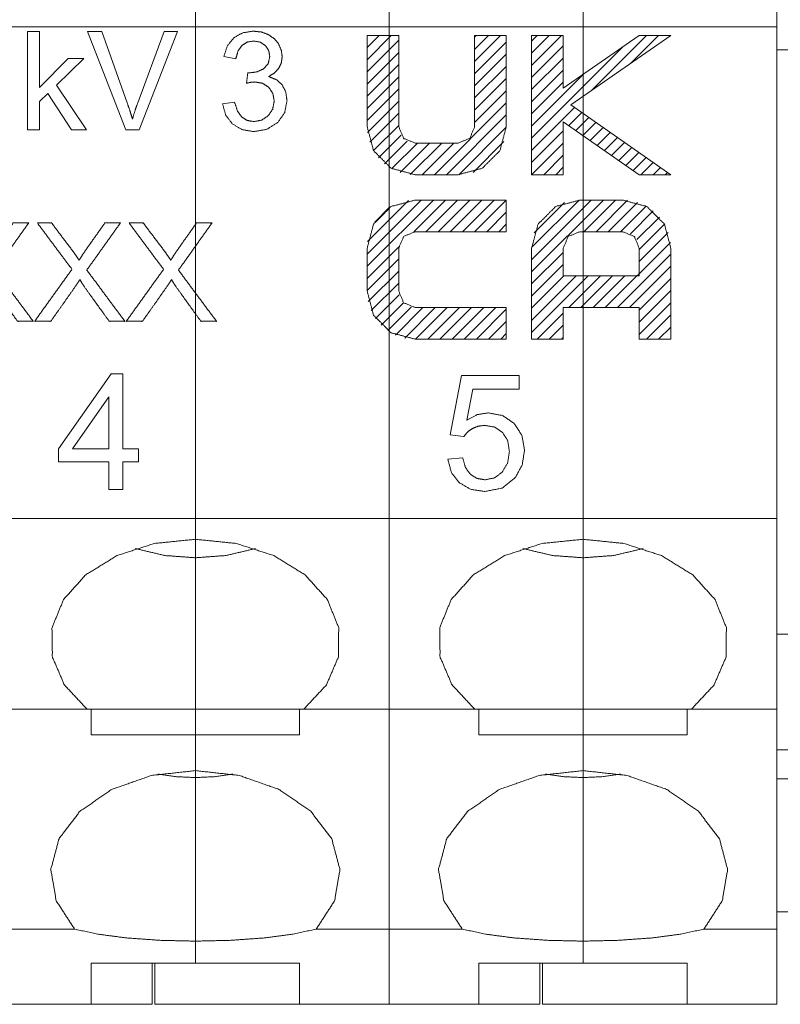
# Paper-space layout 'SHEET-001' of a CAD drawing. Units: millimetres. Extents: x 0 to 297, y 0 to 210.
# Drawn here: x 163 to 177, y 66 to 83 of the extents above; entities that cross this region are included whole.
import ezdxf

# ---------------------------------------------------------------- set-up
doc = ezdxf.new("R2010")
doc.units = ezdxf.units.MM
doc.layers.add('1', color=7, linetype='Continuous')

psp = doc.layouts.new('SHEET-001')

# ---------------------------------------------------------------- linework, layer by layer
at = {"layer": '1', "color": 18, "linetype": 'Continuous', "lineweight": 13}
for p, q in [((166.503, 91.188), (166.503, 82.688)), ((166.503, 91.188), (166.503, 82.688)), ((169.853, 82.688), (169.853, 91.188)), ((169.853, 82.688), (169.853, 91.188)), ((173.203, 91.188), (173.203, 82.688)), ((173.203, 91.188), (173.203, 82.688)), ((176.553, 82.688), (176.553, 91.188)), ((163.153, 82.688), (166.503, 82.688)), ((163.6, 80.907), (163.6, 82.607)), ((163.6, 82.607), (163.808, 82.607)), ((163.808, 82.607), (163.808, 81.638)), ((164.64, 82.607), (164.883, 82.607)), ((165.299, 80.907), (164.64, 82.607)), ((164.883, 82.607), (165.325, 81.372)), ((165.506, 81.372), (165.965, 82.607)), ((166.195, 82.607), (165.529, 80.907)), ((165.965, 82.607), (166.195, 82.607)), ((166.503, 74.188), (166.503, 82.688)), ((169.853, 82.688), (166.503, 82.688)), ((166.503, 74.188), (166.503, 82.688)), ((169.203, 82.688), (175.67, 82.688)), ((169.853, 82.688), (169.853, 74.188)), ((169.853, 82.688), (173.203, 82.688)), ((169.853, 82.688), (169.853, 74.188)), ((176.553, 82.688), (173.203, 82.688)), ((173.203, 74.188), (173.203, 82.688)), ((173.203, 74.188), (173.203, 82.688)), ((176.553, 82.688), (176.553, 74.188)), ((169.471, 82.119), (169.888, 82.536)), ((169.471, 82.536), (169.471, 80.963)), ((170.017, 82.536), (169.471, 82.536)), ((169.471, 82.329), (169.678, 82.536)), ((169.471, 81.909), (170.017, 82.455)), ((170.017, 80.963), (170.017, 82.536)), ((171.329, 82.298), (171.568, 82.536)), ((171.329, 82.536), (171.329, 80.963)), ((171.876, 82.536), (171.329, 82.536)), ((171.329, 82.088), (171.778, 82.536)), ((171.329, 82.508), (171.358, 82.536)), ((171.329, 81.878), (171.876, 82.424)), ((171.876, 80.963), (171.876, 82.536)), ((172.314, 82.442), (172.408, 82.536)), ((172.314, 82.022), (172.828, 82.536)), ((172.314, 80.131), (172.314, 82.536)), ((172.314, 82.232), (172.618, 82.536)), ((172.314, 82.536), (172.861, 82.536)), ((172.861, 82.536), (172.861, 81.626)), ((172.861, 81.626), (174.173, 82.536)), ((174.719, 82.536), (172.992, 81.337)), ((173.344, 81.582), (174.298, 82.536)), ((174.03, 82.058), (174.508, 82.536)), ((174.173, 82.536), (174.719, 82.536)), ((174.716, 82.534), (174.718, 82.536)), ((169.471, 81.699), (170.017, 82.245)), ((172.314, 81.812), (172.861, 82.359)), ((172.314, 80.762), (173.897, 82.346)), ((176.803, 82.288), (176.553, 82.288)), ((163.808, 81.638), (164.302, 82.139)), ((164.573, 82.139), (164.102, 81.682)), ((164.302, 82.139), (164.573, 82.139)), ((167.202, 82.136), (166.994, 82.174)), ((171.329, 81.667), (171.876, 82.214)), ((172.314, 81.602), (172.861, 82.149)), ((167.385, 81.712), (167.408, 81.896)), ((169.471, 81.489), (170.017, 82.035)), ((171.329, 81.458), (171.876, 82.004)), ((172.314, 81.392), (172.861, 81.939)), ((169.471, 81.279), (170.017, 81.825)), ((171.329, 81.248), (171.876, 81.794)), ((172.314, 80.972), (173.211, 81.869)), ((172.314, 81.182), (172.861, 81.729)), ((164.102, 81.682), (164.62, 80.907)), ((169.471, 81.069), (170.017, 81.615)), ((171.329, 81.037), (171.876, 81.584)), ((163.955, 81.537), (163.808, 81.396)), ((163.808, 81.396), (163.808, 80.907)), ((164.362, 80.907), (163.955, 81.537)), ((166.973, 81.356), (167.181, 81.384)), ((169.476, 80.864), (170.017, 81.405)), ((170.633, 80.131), (171.876, 81.374)), ((172.314, 80.552), (173.055, 81.293)), ((172.954, 80.982), (173.179, 81.207)), ((172.992, 81.337), (174.719, 80.131)), ((169.515, 80.693), (170.017, 81.195)), ((170.843, 80.131), (171.876, 81.164)), ((174.173, 80.131), (172.861, 81.047)), ((172.861, 81.047), (172.861, 80.131)), ((173.078, 80.896), (173.302, 81.12)), ((173.201, 80.809), (173.426, 81.034)), ((163.808, 80.907), (163.6, 80.907)), ((164.62, 80.907), (164.362, 80.907)), ((165.529, 80.907), (165.299, 80.907)), ((169.581, 80.549), (170.017, 80.985)), ((171.053, 80.131), (171.876, 80.954)), ((172.314, 80.342), (172.861, 80.889)), ((173.325, 80.723), (173.55, 80.948)), ((169.667, 80.425), (170.058, 80.816)), ((169.773, 80.321), (170.165, 80.713)), ((171.304, 80.172), (171.835, 80.703)), ((173.448, 80.637), (173.673, 80.861)), ((173.572, 80.55), (173.797, 80.775)), ((169.898, 80.236), (170.339, 80.678)), ((170.044, 80.172), (170.549, 80.678)), ((170.217, 80.135), (170.759, 80.678)), ((171.044, 80.678), (170.302, 80.678)), ((170.423, 80.131), (170.969, 80.678)), ((172.314, 80.132), (172.861, 80.679)), ((173.696, 80.464), (173.921, 80.689)), ((173.819, 80.377), (174.044, 80.602)), ((172.523, 80.131), (172.861, 80.469)), ((173.943, 80.291), (174.168, 80.516)), ((174.067, 80.205), (174.292, 80.43)), ((172.733, 80.131), (172.861, 80.259)), ((174.203, 80.131), (174.415, 80.343)), ((174.413, 80.131), (174.539, 80.257)), ((170.302, 80.131), (171.044, 80.131)), ((172.861, 80.131), (172.314, 80.131)), ((174.719, 80.131), (174.173, 80.131)), ((174.623, 80.131), (174.662, 80.171)), ((169.471, 78.549), (170.615, 79.693)), ((169.471, 78.759), (170.405, 79.693)), ((169.479, 78.977), (170.187, 79.685)), ((170.277, 79.145), (170.825, 79.693)), ((170.302, 79.693), (171.876, 79.693)), ((170.488, 79.146), (171.035, 79.693)), ((170.698, 79.146), (171.245, 79.693)), ((170.908, 79.146), (171.455, 79.693)), ((171.118, 79.146), (171.665, 79.693)), ((171.328, 79.146), (171.875, 79.693)), ((171.876, 79.693), (171.876, 79.146)), ((172.314, 78.872), (173.135, 79.693)), ((172.314, 78.452), (173.555, 79.693)), ((172.314, 78.662), (173.345, 79.693)), ((173.146, 79.693), (173.888, 79.693)), ((173.218, 79.146), (173.765, 79.693)), ((173.428, 79.146), (173.971, 79.689)), ((169.602, 79.31), (169.854, 79.562)), ((172.356, 79.124), (172.883, 79.651)), ((173.638, 79.146), (174.145, 79.653)), ((173.848, 79.146), (174.291, 79.589)), ((174.024, 79.112), (174.416, 79.504)), ((171.538, 79.146), (171.876, 79.484)), ((174.131, 79.009), (174.522, 79.4)), ((171.748, 79.146), (171.876, 79.274)), ((174.173, 78.841), (174.608, 79.277)), ((171.876, 79.146), (170.302, 79.146)), ((173.888, 79.146), (173.146, 79.146)), ((174.173, 78.631), (174.674, 79.132)), ((169.471, 78.339), (170.018, 78.887)), ((169.471, 78.119), (169.471, 78.861)), ((170.017, 78.861), (170.017, 78.119)), ((172.314, 77.288), (172.314, 78.861)), ((172.861, 78.861), (172.861, 78.381)), ((173.586, 77.834), (174.713, 78.961)), ((174.173, 78.381), (174.173, 78.861)), ((174.719, 78.861), (174.719, 77.288)), ((169.471, 78.129), (170.017, 78.675)), ((172.314, 78.242), (172.861, 78.789)), ((173.796, 77.834), (174.719, 78.758)), ((172.314, 78.032), (172.861, 78.579)), ((174.006, 77.834), (174.719, 78.548)), ((169.49, 77.938), (170.017, 78.465)), ((172.314, 77.612), (173.083, 78.381)), ((172.314, 77.822), (172.873, 78.381)), ((172.314, 77.402), (173.293, 78.381)), ((172.861, 78.381), (174.173, 78.381)), ((172.956, 77.834), (173.503, 78.381)), ((173.166, 77.834), (173.713, 78.381)), ((173.376, 77.834), (173.923, 78.381)), ((174.173, 77.791), (174.719, 78.338)), ((169.543, 77.781), (170.017, 78.255)), ((169.618, 77.646), (170.025, 78.053)), ((174.173, 77.581), (174.719, 78.128)), ((169.714, 77.532), (170.1, 77.918)), ((169.828, 77.436), (170.234, 77.843)), ((169.962, 77.36), (170.436, 77.834)), ((170.12, 77.308), (170.646, 77.834)), ((170.302, 77.834), (171.876, 77.834)), ((170.309, 77.288), (170.856, 77.834)), ((170.519, 77.288), (171.066, 77.834)), ((170.729, 77.288), (171.276, 77.834)), ((170.939, 77.288), (171.486, 77.834)), ((171.149, 77.288), (171.696, 77.834)), ((171.359, 77.288), (171.876, 77.804)), ((171.876, 77.834), (171.876, 77.288)), ((174.173, 77.834), (172.861, 77.834)), ((172.861, 77.834), (172.861, 77.288)), ((174.173, 77.371), (174.719, 77.918)), ((174.173, 77.288), (174.173, 77.834)), ((172.409, 77.288), (172.861, 77.739)), ((174.299, 77.288), (174.719, 77.708)), ((171.569, 77.288), (171.876, 77.594)), ((172.619, 77.288), (172.861, 77.529)), ((174.509, 77.288), (174.719, 77.498)), ((171.779, 77.288), (171.876, 77.384)), ((172.829, 77.288), (172.861, 77.319)), ((171.876, 77.288), (170.302, 77.288)), ((172.861, 77.288), (172.314, 77.288)), ((174.719, 77.288), (174.173, 77.288)), ((164.136, 75.392), (165.049, 76.688)), ((165.049, 76.688), (165.249, 76.688)), ((165.249, 76.688), (165.249, 75.392)), ((170.908, 75.633), (171.102, 76.661)), ((171.102, 76.661), (172.097, 76.661)), ((172.097, 76.661), (172.097, 76.426)), ((165.004, 76.293), (164.378, 75.392)), ((165.004, 75.392), (165.004, 76.293)), ((171.299, 76.426), (171.191, 75.888)), ((172.097, 76.426), (171.299, 76.426)), ((171.139, 75.603), (170.908, 75.633)), ((164.136, 75.167), (164.136, 75.392)), ((164.378, 75.392), (165.004, 75.392)), ((165.249, 75.392), (165.52, 75.392)), ((165.52, 75.392), (165.52, 75.167)), ((165.004, 75.167), (164.136, 75.167)), ((165.004, 74.688), (165.004, 75.167)), ((165.52, 75.167), (165.249, 75.167)), ((165.249, 75.167), (165.249, 74.688)), ((170.865, 75.212), (171.123, 75.234)), ((165.249, 74.688), (165.004, 74.688)), ((163.153, 74.188), (166.503, 74.188)), ((166.503, 73.828), (166.503, 74.188)), ((166.503, 73.828), (166.503, 74.188)), ((169.853, 74.188), (166.503, 74.188)), ((169.853, 74.188), (169.853, 70.888)), ((169.853, 74.188), (173.203, 74.188)), ((169.853, 74.188), (169.853, 70.888)), ((173.203, 73.828), (173.203, 74.188)), ((176.553, 74.188), (173.203, 74.188)), ((173.203, 73.828), (173.203, 74.188)), ((176.553, 74.188), (176.553, 70.888)), ((166.503, 73.508), (166.503, 73.828)), ((166.503, 73.508), (166.503, 73.828)), ((173.203, 73.508), (173.203, 73.828)), ((173.203, 73.508), (173.203, 73.828)), ((166.503, 70.888), (166.503, 73.508)), ((166.503, 70.888), (166.503, 73.508)), ((173.203, 70.888), (173.203, 73.508)), ((173.203, 70.888), (173.203, 73.508)), ((177.353, 72.188), (176.553, 72.188)), ((163.153, 70.888), (164.632, 70.888)), ((164.703, 70.888), (164.703, 70.445)), ((166.503, 70.445), (166.503, 70.888)), ((166.503, 70.445), (166.503, 70.888)), ((168.303, 70.888), (168.303, 70.445)), ((169.853, 70.888), (168.374, 70.888)), ((169.853, 70.888), (171.332, 70.888)), ((169.853, 70.888), (169.853, 67.088)), ((169.853, 70.888), (169.853, 67.088)), ((171.403, 70.888), (171.403, 70.445)), ((173.203, 70.445), (173.203, 70.888)), ((173.203, 70.445), (173.203, 70.888)), ((175.003, 70.888), (175.003, 70.445)), ((176.553, 70.888), (175.074, 70.888)), ((176.553, 70.888), (176.553, 67.088)), ((164.703, 70.445), (166.503, 70.445)), ((166.503, 69.828), (166.503, 70.445)), ((166.503, 69.828), (166.503, 70.445)), ((168.303, 70.445), (166.503, 70.445)), ((171.403, 70.445), (173.203, 70.445)), ((173.203, 69.828), (173.203, 70.445)), ((175.003, 70.445), (173.203, 70.445)), ((173.203, 69.828), (173.203, 70.445)), ((176.553, 70.188), (177.353, 70.188)), ((166.503, 69.708), (166.503, 69.828)), ((166.503, 69.708), (166.503, 69.828)), ((173.203, 69.708), (173.203, 69.828)), ((173.203, 69.708), (173.203, 69.828)), ((166.503, 66.88), (166.503, 69.708)), ((166.503, 66.88), (166.503, 69.708)), ((173.203, 66.88), (173.203, 69.708)), ((173.203, 66.88), (173.203, 69.708)), ((176.803, 69.688), (176.553, 69.688)), ((176.803, 67.388), (176.553, 67.388)), ((163.153, 67.088), (164.415, 67.088)), ((169.853, 67.088), (168.591, 67.088)), ((169.853, 67.088), (171.115, 67.088)), ((169.853, 65.788), (169.853, 67.088)), ((169.853, 65.788), (169.853, 67.088)), ((176.553, 67.088), (175.291, 67.088)), ((176.553, 65.788), (176.553, 67.088)), ((166.503, 66.88), (166.503, 66.498)), ((166.503, 66.88), (166.503, 66.498)), ((173.203, 66.88), (173.203, 66.498)), ((173.203, 66.88), (173.203, 66.498)), ((164.703, 66.498), (164.703, 65.788)), ((166.503, 66.498), (164.703, 66.498)), ((165.753, 65.788), (165.753, 66.498)), ((165.803, 65.788), (165.803, 66.498)), ((166.503, 66.498), (168.303, 66.498)), ((168.303, 66.498), (168.303, 65.788)), ((171.403, 66.498), (171.403, 65.788)), ((173.203, 66.498), (171.403, 66.498)), ((172.453, 65.788), (172.453, 66.498)), ((172.503, 65.788), (172.503, 66.498)), ((173.203, 66.498), (175.003, 66.498)), ((175.003, 66.498), (175.003, 65.788)), ((164.703, 65.788), (163.153, 65.788)), ((164.703, 65.788), (165.753, 65.788)), ((168.303, 65.788), (165.803, 65.788)), ((168.303, 65.788), (169.853, 65.788)), ((171.403, 65.788), (169.853, 65.788)), ((171.403, 65.788), (172.453, 65.788)), ((175.003, 65.788), (172.503, 65.788)), ((175.003, 65.788), (176.553, 65.788))]:
    psp.add_line(p, q, dxfattribs=at)
for points, knots in [([(167.168, 82.499), (167.32, 82.586), (167.505, 82.614)], [0, 0, 0.483025, 1, 1]), ([(167.505, 82.614), (167.639, 82.599), (167.762, 82.555)], [0, 0, 0.507632, 1, 1]), ([(166.994, 82.174), (167.056, 82.36), (167.168, 82.499)], [0, 0, 0.524319, 1, 1]), ([(167.51, 82.443), (167.398, 82.424), (167.307, 82.366)], [0, 0, 0.511863, 1, 1]), ([(167.71, 82.367), (167.621, 82.424), (167.51, 82.443)], [0, 0, 0.482586, 1, 1]), ([(167.762, 82.555), (167.865, 82.484), (167.941, 82.392)], [0, 0, 0.511191, 1, 1]), ([(167.307, 82.366), (167.24, 82.271), (167.202, 82.136)], [0, 0, 0.455329, 1, 1]), ([(167.788, 82.177), (167.769, 82.282), (167.71, 82.367)], [0, 0, 0.507914, 1, 1]), ([(167.941, 82.392), (167.987, 82.285), (168.003, 82.173)], [0, 0, 0.504571, 1, 1]), ([(167.682, 81.962), (167.761, 82.051), (167.788, 82.177)], [0, 0, 0.480579, 1, 1]), ([(168.003, 82.173), (167.988, 82.067), (167.943, 81.972)], [0, 0, 0.503037, 1, 1]), ([(167.408, 81.896), (167.427, 81.894), (167.442, 81.893)], [0, 0, 0.558973, 1, 1]), ([(167.442, 81.893), (167.568, 81.91), (167.682, 81.962)], [0, 0, 0.505681, 1, 1]), ([(167.943, 81.972), (167.87, 81.891), (167.769, 81.828)], [0, 0, 0.478168, 1, 1]), ([(167.532, 81.735), (167.465, 81.73), (167.385, 81.712)], [0, 0, 0.446545, 1, 1]), ([(167.771, 81.642), (167.664, 81.712), (167.532, 81.735)], [0, 0, 0.487512, 1, 1]), ([(167.769, 81.828), (167.902, 81.775), (168.003, 81.684)], [0, 0, 0.515671, 1, 1]), ([(167.865, 81.405), (167.841, 81.536), (167.771, 81.642)], [0, 0, 0.51138, 1, 1]), ([(168.003, 81.684), (168.065, 81.56), (168.086, 81.41)], [0, 0, 0.476169, 1, 1]), ([(167.181, 81.384), (167.23, 81.231), (167.304, 81.128)], [0, 0, 0.557991, 1, 1]), ([(167.763, 81.152), (167.839, 81.266), (167.865, 81.405)], [0, 0, 0.493139, 1, 1]), ([(168.086, 81.41), (168.046, 81.204), (167.924, 81.032)], [0, 0, 0.4993, 1, 1]), ([(165.325, 81.372), (165.374, 81.229), (165.414, 81.094)], [0, 0, 0.519474, 1, 1]), ([(165.414, 81.094), (165.457, 81.233), (165.506, 81.372)], [0, 0, 0.497213, 1, 1]), ([(167.141, 81.011), (167.025, 81.164), (166.973, 81.356)], [0, 0, 0.490702, 1, 1]), ([(167.304, 81.128), (167.4, 81.07), (167.515, 81.05)], [0, 0, 0.490568, 1, 1]), ([(167.515, 81.05), (167.65, 81.076), (167.763, 81.152)], [0, 0, 0.502438, 1, 1]), ([(167.513, 80.877), (167.308, 80.911), (167.141, 81.011)], [0, 0, 0.516124, 1, 1]), ([(167.924, 81.032), (167.74, 80.916), (167.513, 80.877)], [0, 0, 0.486213, 1, 1]), ([(169.471, 80.963), (169.582, 80.547), (169.886, 80.242), (170.302, 80.131)], [0, 0, 0.333334, 0.666662, 1, 1]), ([(171.044, 80.131), (171.46, 80.242), (171.765, 80.547), (171.876, 80.963)], [0, 0, 0.333331, 0.666665, 1, 1]), ([(170.302, 79.693), (169.886, 79.582), (169.582, 79.277), (169.471, 78.861)], [0, 0, 0.333338, 0.666666, 1, 1]), ([(173.146, 79.693), (172.73, 79.582), (172.425, 79.277), (172.314, 78.861)], [0, 0, 0.333332, 0.666666, 1, 1]), ([(174.719, 78.861), (174.608, 79.277), (174.304, 79.582), (173.888, 79.693)], [0, 0, 0.333336, 0.666662, 1, 1]), ([(163.042, 78.483), (163.371, 78.04), (163.7, 77.597), (163.565, 77.597), (163.43, 77.597), (163.216, 77.893), (163.003, 78.19), (162.97, 78.239), (162.922, 78.317), (162.884, 78.258), (162.848, 78.204), (162.634, 77.9), (162.42, 77.597), (162.28, 77.597), (162.141, 77.597), (162.463, 78.046), (162.785, 78.496), (162.486, 78.896), (162.188, 79.297), (162.31, 79.297), (162.433, 79.297), (162.604, 79.072), (162.774, 78.846), (162.847, 78.747), (162.909, 78.652), (162.964, 78.741), (163.046, 78.861), (163.123, 78.97), (163.277, 79.188), (163.354, 79.297), (163.488, 79.297), (163.622, 79.297), (163.477, 79.094), (163.187, 78.686), (163.042, 78.483)], [0, 0, 0.064038, 0.128076, 0.143751, 0.159427, 0.201834, 0.24424, 0.251071, 0.261763, 0.269919, 0.277517, 0.32061, 0.363704, 0.37986, 0.396015, 0.460169, 0.524322, 0.582337, 0.640351, 0.654563, 0.668776, 0.701623, 0.73447, 0.748704, 0.761872, 0.773978, 0.790865, 0.806368, 0.837375, 0.852878, 0.868427, 0.883977, 0.912983, 0.970994, 1, 1]), ([(164.626, 78.483), (164.791, 78.261), (165.119, 77.819), (165.284, 77.597), (165.149, 77.597), (165.014, 77.597), (164.907, 77.745), (164.693, 78.042), (164.587, 78.19), (164.554, 78.239), (164.506, 78.317), (164.468, 78.258), (164.431, 78.204), (164.218, 77.9), (164.003, 77.597), (163.864, 77.597), (163.725, 77.597), (163.886, 77.822), (164.208, 78.271), (164.369, 78.496), (164.07, 78.896), (163.772, 79.297), (163.894, 79.297), (164.017, 79.297), (164.187, 79.072), (164.358, 78.846), (164.431, 78.747), (164.493, 78.652), (164.548, 78.741), (164.63, 78.861), (164.707, 78.97), (164.861, 79.188), (164.938, 79.297), (165.005, 79.297), (165.139, 79.297), (165.206, 79.297), (164.916, 78.89), (164.626, 78.483)], [0, 0, 0.032018, 0.096057, 0.128076, 0.143753, 0.159428, 0.180632, 0.223038, 0.244241, 0.251072, 0.261764, 0.26992, 0.277518, 0.320611, 0.363705, 0.37986, 0.396016, 0.428092, 0.492245, 0.524322, 0.582336, 0.640351, 0.654564, 0.668776, 0.701623, 0.734469, 0.748703, 0.761871, 0.773977, 0.790864, 0.806367, 0.837373, 0.852876, 0.860651, 0.876201, 0.883977, 0.941989, 1, 1]), ([(166.21, 78.483), (166.374, 78.261), (166.703, 77.819), (166.868, 77.597), (166.733, 77.597), (166.598, 77.597), (166.491, 77.745), (166.277, 78.042), (166.171, 78.19), (166.138, 78.239), (166.09, 78.317), (166.052, 78.258), (166.015, 78.204), (165.802, 77.9), (165.587, 77.597), (165.448, 77.597), (165.309, 77.597), (165.47, 77.822), (165.792, 78.271), (165.953, 78.496), (165.803, 78.696), (165.505, 79.097), (165.356, 79.297), (165.417, 79.297), (165.539, 79.297), (165.6, 79.297), (165.771, 79.072), (165.942, 78.846), (166.014, 78.747), (166.077, 78.652), (166.131, 78.741), (166.214, 78.861), (166.291, 78.97), (166.445, 79.188), (166.522, 79.297), (166.656, 79.297), (166.79, 79.297), (166.645, 79.094), (166.355, 78.686), (166.21, 78.483)], [0, 0, 0.032018, 0.096057, 0.128076, 0.143753, 0.159428, 0.180632, 0.223038, 0.244241, 0.251073, 0.261764, 0.26992, 0.277518, 0.320612, 0.363705, 0.379861, 0.396017, 0.428093, 0.492246, 0.524323, 0.553331, 0.611345, 0.640351, 0.647457, 0.661669, 0.668775, 0.701622, 0.734468, 0.748702, 0.761871, 0.773976, 0.790864, 0.806367, 0.837373, 0.852876, 0.868426, 0.883977, 0.912982, 0.970994, 1, 1]), ([(173.146, 79.146), (172.944, 79.063), (172.861, 78.861)], [0, 0, 0.500005, 1, 1]), ([(174.173, 78.861), (174.089, 79.063), (173.888, 79.146)], [0, 0, 0.499989, 1, 1]), ([(169.471, 78.119), (169.582, 77.703), (169.886, 77.399), (170.302, 77.288)], [0, 0, 0.333335, 0.666662, 1, 1]), ([(170.017, 78.119), (170.101, 77.918), (170.302, 77.834)], [0, 0, 0.500002, 1, 1]), ([(171.191, 75.888), (171.375, 75.983), (171.569, 76.014)], [0, 0, 0.514084, 1, 1]), ([(171.569, 76.014), (171.81, 75.968), (172.011, 75.832)], [0, 0, 0.50321, 1, 1]), ([(171.503, 75.797), (171.39, 75.784), (171.289, 75.743)], [0, 0, 0.510803, 1, 1]), ([(171.812, 75.675), (171.676, 75.767), (171.503, 75.797)], [0, 0, 0.483882, 1, 1]), ([(172.011, 75.832), (172.146, 75.625), (172.191, 75.366)], [0, 0, 0.484312, 1, 1]), ([(171.289, 75.743), (171.204, 75.681), (171.139, 75.603)], [0, 0, 0.509345, 1, 1]), ([(171.93, 75.344), (171.9, 75.532), (171.812, 75.675)], [0, 0, 0.52999, 1, 1]), ([(171.807, 74.989), (171.899, 75.145), (171.93, 75.344)], [0, 0, 0.47224, 1, 1]), ([(172.191, 75.366), (172.151, 75.113), (172.032, 74.897)], [0, 0, 0.509385, 1, 1]), ([(171.062, 74.807), (170.926, 74.984), (170.865, 75.212)], [0, 0, 0.486655, 1, 1]), ([(171.123, 75.234), (171.17, 75.069), (171.256, 74.95)], [0, 0, 0.540682, 1, 1]), ([(171.256, 74.95), (171.371, 74.879), (171.507, 74.856)], [0, 0, 0.493706, 1, 1]), ([(171.507, 74.856), (171.671, 74.889), (171.807, 74.989)], [0, 0, 0.496694, 1, 1]), ([(171.507, 74.654), (171.259, 74.692), (171.062, 74.807)], [0, 0, 0.523321, 1, 1]), ([(172.032, 74.897), (171.805, 74.714), (171.507, 74.654)], [0, 0, 0.489691, 1, 1]), ([(166.503, 73.828), (165.795, 73.756), (165.145, 73.545), (164.607, 73.212), (164.223, 72.786), (164.026, 72.3), (164.031, 71.794), (164.239, 71.31), (164.632, 70.888)], [0, 0, 0.150242, 0.29453, 0.428232, 0.549417, 0.660185, 0.766971, 0.878165, 1, 1]), ([(166.503, 73.828), (167.21, 73.756), (167.86, 73.545), (168.399, 73.212), (168.783, 72.786), (168.98, 72.3), (168.974, 71.794), (168.767, 71.31), (168.374, 70.888)], [0, 0, 0.15024, 0.29453, 0.428233, 0.549416, 0.660185, 0.766972, 0.878165, 1, 1]), ([(173.203, 73.828), (172.495, 73.756), (171.845, 73.545), (171.307, 73.212), (170.923, 72.786), (170.726, 72.3), (170.731, 71.794), (170.939, 71.31), (171.332, 70.888)], [0, 0, 0.15024, 0.29453, 0.428233, 0.549416, 0.660185, 0.766972, 0.878165, 1, 1]), ([(173.203, 73.828), (173.91, 73.756), (174.56, 73.545), (175.099, 73.212), (175.483, 72.786), (175.68, 72.3), (175.674, 71.794), (175.467, 71.31), (175.074, 70.888)], [0, 0, 0.15024, 0.294529, 0.428231, 0.549416, 0.660185, 0.766972, 0.878165, 1, 1]), ([(166.503, 73.508), (165.971, 73.548), (165.463, 73.668)], [0, 0, 0.505693, 1, 1]), ([(166.503, 73.508), (167.035, 73.548), (167.543, 73.668)], [0, 0, 0.505688, 1, 1]), ([(173.203, 73.508), (172.671, 73.548), (172.163, 73.668)], [0, 0, 0.505688, 1, 1]), ([(173.203, 73.508), (173.735, 73.548), (174.243, 73.668)], [0, 0, 0.505693, 1, 1]), ([(164.632, 70.888), (165.021, 70.888), (165.477, 70.888), (165.978, 70.888), (166.503, 70.888)], [0, 0, 0.208221, 0.451705, 0.719608, 1, 1]), ([(168.374, 70.888), (168.179, 70.888), (167.757, 70.888), (167.278, 70.888), (166.765, 70.888), (166.503, 70.888)], [0, 0, 0.104113, 0.329966, 0.585656, 0.859807, 1, 1]), ([(171.332, 70.888), (171.721, 70.888), (172.177, 70.888), (172.678, 70.888), (173.203, 70.888)], [0, 0, 0.208221, 0.451705, 0.719608, 1, 1]), ([(175.074, 70.888), (174.879, 70.888), (174.457, 70.888), (173.978, 70.888), (173.465, 70.888), (173.203, 70.888)], [0, 0, 0.104108, 0.329966, 0.585651, 0.859807, 1, 1]), ([(166.503, 69.828), (165.746, 69.745), (165.06, 69.504), (164.51, 69.127), (164.146, 68.65), (164.004, 68.118), (164.097, 67.58), (164.415, 67.088)], [0, 0, 0.171582, 0.335405, 0.485695, 0.620773, 0.744902, 0.867833, 1, 1]), ([(166.503, 69.828), (167.26, 69.745), (167.946, 69.504), (168.496, 69.127), (168.859, 68.65), (169.001, 68.118), (168.909, 67.58), (168.591, 67.088)], [0, 0, 0.171582, 0.335406, 0.485696, 0.620774, 0.744902, 0.867834, 1, 1]), ([(173.203, 69.828), (172.446, 69.745), (171.76, 69.504), (171.21, 69.127), (170.846, 68.65), (170.704, 68.118), (170.797, 67.58), (171.115, 67.088)], [0, 0, 0.171583, 0.335406, 0.485694, 0.620773, 0.744901, 0.867833, 1, 1]), ([(173.203, 69.828), (173.96, 69.745), (174.646, 69.504), (175.196, 69.127), (175.559, 68.65), (175.701, 68.118), (175.609, 67.58), (175.291, 67.088)], [0, 0, 0.17158, 0.335406, 0.485696, 0.620773, 0.744902, 0.867834, 1, 1]), ([(166.503, 69.708), (166.177, 69.723), (165.856, 69.768)], [0, 0, 0.502133, 1, 1]), ([(166.503, 69.708), (166.829, 69.723), (167.149, 69.768)], [0, 0, 0.502125, 1, 1]), ([(173.203, 69.708), (172.877, 69.723), (172.556, 69.768)], [0, 0, 0.502125, 1, 1]), ([(173.203, 69.708), (173.529, 69.723), (173.849, 69.768)], [0, 0, 0.502133, 1, 1]), ([(164.415, 67.088), (164.815, 67.001), (165.317, 66.935), (165.891, 66.894), (166.503, 66.88)], [0, 0, 0.194492, 0.435381, 0.709173, 1, 1]), ([(168.591, 67.088), (168.191, 67.001), (167.689, 66.935), (167.114, 66.894), (166.503, 66.88)], [0, 0, 0.194497, 0.435381, 0.709173, 1, 1]), ([(171.115, 67.088), (171.515, 67.001), (172.017, 66.935), (172.591, 66.894), (173.203, 66.88)], [0, 0, 0.194493, 0.435378, 0.709176, 1, 1]), ([(175.291, 67.088), (174.891, 67.001), (174.389, 66.935), (173.814, 66.894), (173.203, 66.88)], [0, 0, 0.194493, 0.435383, 0.709171, 1, 1])]:
    psp.add_open_spline(points, degree=1, knots=knots, dxfattribs=at)
for points in [[(170.017, 80.963), (170.101, 80.761), (170.302, 80.678)], [(171.044, 80.678), (171.246, 80.761), (171.329, 80.963)], [(170.302, 79.146), (170.101, 79.063), (170.017, 78.861)]]:
    psp.add_open_spline(points, degree=1, dxfattribs=at)

doc.saveas('drawing.dxf')
